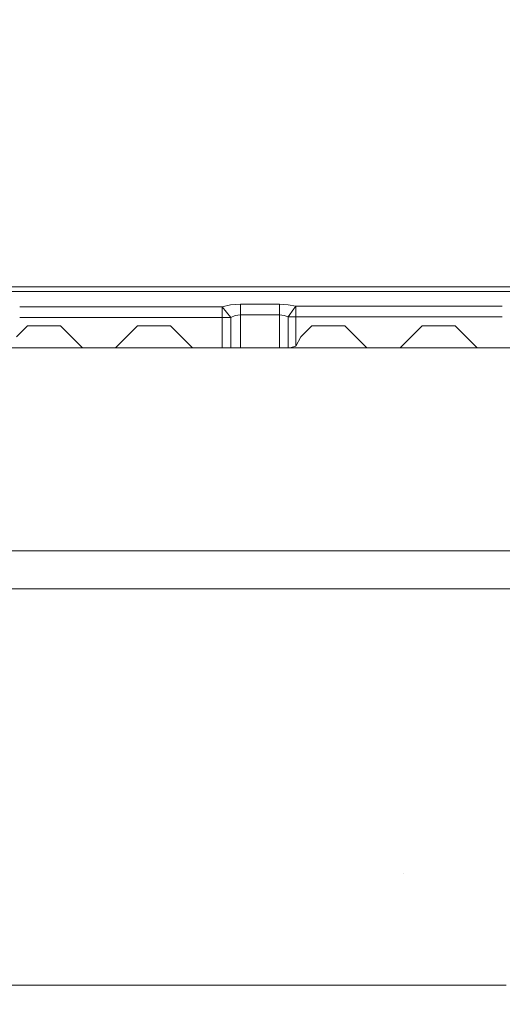
# Model space of a CAD drawing. Units: millimetres. Extents: x 737 to 8631, y -599 to 3658.
# Drawn here: x 3822 to 4085, y 1002 to 1539 of the extents above; entities that cross this region are included whole.
import ezdxf

# ---------------------------------------------------------------- set-up
doc = ezdxf.new("R2010")
doc.units = ezdxf.units.MM
doc.layers.add('1', color=7, linetype='Continuous', true_color=0xffffff)
doc.styles.add('blockfont', font='simplex.shx')
doc.dimstyles.get("Standard").update_dxf_attribs({"dimtxt": 0.18, "dimasz": 0.18, "dimexe": 0.18, "dimexo": 0.0625, "dimgap": 0.09, "dimtad": 0, "dimtih": 1, "dimtoh": 1, "dimdec": 4, "dimzin": 0, "dimdsep": 46, "dimtxsty": 'Standard', "dimcen": 0.09, "dimadec": 0, "dimazin": 0, "dimtfac": 1, "dimtdec": 4, "dimtofl": 0, "dimtmove": 0, "dimatfit": 3, "dimfxl": 1, "dimtolj": 1, "dimtzin": 0, "dimarcsym": 0})

# ---------------------------------------------------------------- blocks, each defined once
blk = doc.blocks.new('_U0')
at = {"layer": '1', "color": 18, "lineweight": 13}
for p, q in [((8394.900221, 1012.699981), (8394.900221, -560.941428)), ((976.750034, 985.471447), (976.750034, -560.941428)), ((976.750034, -558.941428), (4605.106377, -558.941428)), ((8394.900221, -558.941428), (4766.543877, -558.941428))]:
    blk.add_line(p, q, dxfattribs=at)
at = {"layer": '1', "color": 18, "lineweight": 70}
for points in [[(976.750034, -558.941428), (1026.749985, -545.543968), (1026.750083, -572.338888)], [(8394.900221, -558.941428), (8344.90027, -572.338888), (8344.900171, -545.543968)]]:
    blk.add_solid(points, dxfattribs=at)
at = {"layer": '1', "color": 18, "linetype": 'Continuous', "lineweight": 13, "insert": (4609.256377, -597.837261), "char_height": 50, "attachment_point": 7, "line_spacing_factor": 0.903614, "style": 'blockfont'}
blk.add_mtext('\\W1.1836;OAL', dxfattribs=at)
blk = doc.blocks.new('_U2')
at = {"layer": '1', "color": 18, "lineweight": 13}
for p, q in [((4365, 1320), (4365, -20.941428)), ((1800, 164), (1800, -20.941428)), ((1800, -18.941428), (3001.78125, -18.941428)), ((4365, -18.941428), (3163.21875, -18.941428)), ((2979.166667, -93.941428), (2954.166667, -93.941428)), ((2954.166667, -93.941428), (2954.166667, -187.691428)), ((3210.833333, -93.941428), (3185.833333, -93.941428)), ((3210.833333, -187.691428), (3210.833333, -93.941428)), ((2954.166667, -187.691428), (2979.166667, -187.691428)), ((3185.833333, -187.691428), (3210.833333, -187.691428))]:
    blk.add_line(p, q, dxfattribs=at)
at = {"layer": '1', "color": 18, "lineweight": 70}
for points in [[(1800, -18.941428), (1849.999951, -5.543968), (1850.000049, -32.338888)], [(4365, -18.941428), (4315.000049, -32.338888), (4314.999951, -5.543968)]]:
    blk.add_solid(points, dxfattribs=at)
at = {"layer": '1', "color": 18, "linetype": 'Continuous', "lineweight": 13, "char_height": 50, "attachment_point": 7, "line_spacing_factor": 0.903614, "style": 'blockfont'}
for s, insert in [('\\W1.2996;101', (3005.93125, -57.837261)), ('\\W1.1591;2565', (2978.691667, -179.712261))]:
    blk.add_mtext(s, dxfattribs=dict(at, insert=insert))
blk = doc.blocks.new('_U4')
at = {"layer": '1', "color": 18, "lineweight": 13}
for p, q in [((976.750034, 1255.371441), (976.750034, 3311.427474)), ((976.750034, 3309.427474), (2420.52085, 3309.427474)), ((4365, 3309.427474), (2921.229184, 3309.427474)), ((2452.385434, 3234.427474), (2427.385434, 3234.427474)), ((2427.385434, 3234.427474), (2427.385434, 3140.677474)), ((2684.0521, 3234.427474), (2659.0521, 3234.427474)), ((2684.0521, 3140.677474), (2684.0521, 3234.427474)), ((2427.385434, 3140.677474), (2452.385434, 3140.677474)), ((2659.0521, 3140.677474), (2684.0521, 3140.677474))]:
    blk.add_line(p, q, dxfattribs=at)
at = {"layer": '1', "color": 18, "lineweight": 70}
for points in [[(976.750034, 3309.427474), (1026.749985, 3322.824934), (1026.750083, 3296.030015)], [(4365, 3309.427474), (4315.000049, 3296.030015), (4314.999951, 3322.824934)]]:
    blk.add_solid(points, dxfattribs=at)
at = {"layer": '1', "color": 18, "linetype": 'Continuous', "lineweight": 13, "char_height": 50, "attachment_point": 7, "line_spacing_factor": 0.903614, "style": 'blockfont'}
for s, insert in [('\\W1.2752;133.4', (2424.67085, 3270.531641)), ('\\W1.1047;BBC', (2763.941684, 3270.531641)), ('\\W1.1591;3388', (2451.910434, 3148.656641))]:
    blk.add_mtext(s, dxfattribs=dict(at, insert=insert))

msp = doc.modelspace()

# ---------------------------------------------------------------- linework, layer by layer
at = {"layer": '1', "color": 18, "linetype": 'Continuous', "lineweight": 13}
for p, q in [((3936.428565, 1393.130553), (3794.24007, 1393.130553)), ((3960.490442, 1390.566123), (3794.509607, 1390.566123)), ((3960.759968, 1393.130553), (3936.428565, 1393.130553)), ((3961.898145, 1390.566123), (3960.490493, 1390.566123)), ((3962.167681, 1393.130553), (3960.760033, 1393.130553)), ((3995.000857, 1390.566123), (3961.898181, 1390.566123)), ((3995.000857, 1393.130553), (3962.167692, 1393.130553)), ((3995.000857, 1393.130553), (4027.832225, 1393.130553)), ((3995.000857, 1390.566123), (4028.101742, 1390.566123)), ((4027.832294, 1393.130553), (4029.239857, 1393.130553)), ((4028.101817, 1390.566123), (4029.509394, 1390.566123)), ((4029.239962, 1393.130553), (4203.624713, 1393.130553)), ((4029.50948, 1390.566123), (4314.488349, 1390.566123)), ((3821.751008, 1382.272487), (3932.150859, 1382.272487)), ((3932.150859, 1382.272487), (3936.600226, 1383.304362)), ((3932.150859, 1382.272487), (3936.834592, 1376.512532)), ((3932.150859, 1376.512532), (3932.150859, 1382.272487)), ((3936.600226, 1383.304362), (3942.142743, 1383.672481)), ((3942.142743, 1383.672481), (3959.765909, 1383.672481)), ((3942.142743, 1377.912526), (3942.142743, 1383.672481)), ((3959.765958, 1383.672481), (3961.173585, 1383.672481)), ((3961.173686, 1383.672481), (3963.257331, 1383.672481)), ((3963.257331, 1383.672481), (3968.057173, 1383.400087)), ((3963.257331, 1381.330249), (3963.257331, 1383.672481)), ((3963.257331, 1377.912526), (3963.257331, 1381.330112)), ((3967.985171, 1376.862531), (3971.189223, 1381.286528)), ((3972.156781, 1382.622485), (3968.057173, 1383.400087)), ((3971.189319, 1381.286662), (3972.156781, 1382.622485)), ((3972.156781, 1382.622485), (3972.156781, 1381.281345)), ((3972.156781, 1382.622485), (4028.936607, 1382.622485)), ((3972.156781, 1381.281212), (3972.156781, 1376.862531)), ((4028.936698, 1382.622485), (4030.344261, 1382.622485)), ((4030.344344, 1382.622485), (4084.750193, 1382.622485)), ((3821.755406, 1376.512532), (3932.150859, 1376.512532)), ((3932.150859, 1376.512532), (3932.150859, 1360.000019)), ((3932.150859, 1376.512532), (3936.834592, 1376.512532)), ((3936.834592, 1376.512532), (3939.198273, 1377.544408)), ((3936.834592, 1360.000019), (3936.834592, 1376.512532)), ((3939.198273, 1377.544408), (3942.142743, 1377.912526)), ((3942.142743, 1377.912526), (3963.257331, 1377.912526)), ((3942.142743, 1360.000019), (3942.142743, 1377.912526)), ((3963.257331, 1377.912526), (3963.257331, 1360.000019)), ((3963.257331, 1377.912526), (3965.807217, 1377.640133)), ((3967.985171, 1376.862531), (3965.807217, 1377.640133)), ((3967.985171, 1376.862531), (3972.156781, 1376.862531)), ((3967.985171, 1360.000019), (3967.985171, 1376.862531)), ((3972.156781, 1376.862531), (3972.156781, 1360.897546)), ((3972.156781, 1376.862531), (4084.750193, 1376.862531)), ((3819.999951, 1365.999942), (3825.999993, 1371.999984)), ((3825.999993, 1371.999984), (3844.000119, 1371.999984)), ((3844.000119, 1371.999984), (3849.999922, 1365.999942)), ((3880.000132, 1365.999942), (3885.999936, 1371.999984)), ((3885.999936, 1371.999984), (3904.000062, 1371.999984)), ((3904.000062, 1371.999984), (3910.000104, 1365.999942)), ((3974.999922, 1365.999942), (3980.999964, 1371.999984)), ((3980.999964, 1371.999984), (3999.00009, 1371.999984)), ((3999.00009, 1371.999984), (4005.000132, 1365.999942)), ((4034.999865, 1365.999942), (4040.999907, 1371.999984)), ((4040.999907, 1371.999984), (4059.000033, 1371.999984)), ((4059.000033, 1371.999984), (4065.000075, 1365.999942)), ((3849.999922, 1365.999942), (3855.999964, 1360.000019)), ((3874.00009, 1360.000019), (3880.000132, 1365.999942)), ((3910.000104, 1365.999942), (3915.999907, 1360.000019)), ((3972.156781, 1360.897546), (3974.999922, 1365.999942)), ((4005.000132, 1365.999942), (4011.000174, 1360.000019)), ((4028.999823, 1360.000019), (4034.999865, 1365.999942)), ((4065.000075, 1365.999942), (4071.000117, 1360.000019)), ((3824.833411, 1360.000019), (3813.999909, 1360.000019)), ((3824.833411, 1360.000019), (3855.999964, 1360.000019)), ((3855.999964, 1360.000019), (3874.00009, 1360.000019)), ((3874.00009, 1360.000019), (3898.999947, 1360.000019)), ((3898.999947, 1360.000019), (3915.999907, 1360.000019)), ((3915.999907, 1360.000019), (3932.150859, 1360.000019)), ((3932.150859, 1360.000019), (3936.834592, 1360.000019)), ((3936.834592, 1360.000019), (3942.142743, 1360.000019)), ((3942.142743, 1360.000019), (3963.257331, 1360.000019)), ((3963.257331, 1360.000019), (3967.985171, 1360.000019)), ((3967.985171, 1360.000019), (3969.000119, 1360.000019)), ((3969.000119, 1360.000019), (3972.156781, 1360.897546)), ((3969.000119, 1360.000019), (3973.166722, 1360.000019)), ((4011.000174, 1360.000019), (3973.166722, 1360.000019)), ((4011.000174, 1360.000019), (4028.999823, 1360.000019)), ((4047.333258, 1360.000019), (4028.999823, 1360.000019)), ((4071.000117, 1360.000019), (4047.333258, 1360.000019)), ((4071.000117, 1360.000019), (4113.999861, 1360.000019)), ((3965.159911, 1249.299993), (2825.150648, 1249.299993)), ((3965.159911, 1249.299993), (4109.341014, 1249.299993)), ((4103.599948, 1228.600015), (3484.927912, 1228.600015)), ((4030.934352, 1073.3503), (4030.899066, 1073.352565)), ((3842.600749, 1012.699981), (3717.624921, 1012.699981)), ((3981.352178, 1012.699981), (3842.600805, 1012.699981)), ((3981.352231, 1012.699981), (3981.352221, 1012.699981)), ((3985.960797, 1012.699981), (3981.352316, 1012.699981)), ((3985.96088, 1012.699981), (3985.960811, 1012.699981)), ((3996.480324, 1012.699981), (3985.960895, 1012.699981)), ((3996.480522, 1012.699981), (3996.480494, 1012.699981)), ((3997.292637, 1012.699981), (3996.480544, 1012.699981)), ((4039.280873, 1012.699981), (3997.292804, 1012.699981)), ((4039.917144, 1012.699981), (4039.281082, 1012.699981)), ((4039.917157, 1012.699981), (4039.917147, 1012.699981)), ((4044.831068, 1012.699981), (4039.917159, 1012.699981)), ((4078.342688, 1012.699981), (4044.832216, 1012.699981)), ((4086.90133, 1012.699981), (4078.342706, 1012.699981))]:
    msp.add_line(p, q, dxfattribs=at)

# ---------------------------------------------------------------- dimensions: what is measured, and where the dimension line sits
for base, p1, p2, text, override, picture, middle in [((976.750034, 3309.427474), (4365, 3440), (976.750034, 1255.371441), '<>\\P[\\C18;\\H50.00;\\Fsimplex.shx;3388\\Fsimplex.shx;\\H50.00;\\C18; ]\\C18;\\H50.00;\\Fsimplex.shx;BBC\\Fsimplex.shx;\\H50.00;\\C18;', {"dimtxt": 50, "dimasz": 50, "dimexe": 2, "dimexo": 0, "dimgap": 1.5, "dimtih": 1, "dimtoh": 1, "dimdec": 1, "dimlfac": 0.03937, "dimzin": 8, "dimdsep": 44, "dimlunit": 2, "dimtxsty": 'blockfont', "dimsah": 1, "dimse1": 0, "dimse2": 0, "dimsd1": 0, "dimsd2": 0, "dimclrd": 18, "dimclre": 18, "dimclrt": 18, "dimtol": 0, "dimtm": -0.1, "dimtfac": 1, "dimtdec": 2, "dimtofl": 1, "dimtmove": 0, "dimtzin": 8, "dimlwd": 13, "dimlwe": 13}, '_U4', (2670.875017, 3309.427474)), ((4365, -18.941428), (1800, 164), (4365, 1320), '<>\\P[\\C18;\\H50.00;\\Fsimplex.shx;2565\\Fsimplex.shx;\\H50.00;\\C18; ]', {"dimtxt": 50, "dimasz": 50, "dimexe": 2, "dimexo": 0, "dimgap": 1.5, "dimtih": 1, "dimtoh": 1, "dimdec": 1, "dimlfac": 0.03937, "dimzin": 8, "dimdsep": 44, "dimlunit": 2, "dimtxsty": 'blockfont', "dimsah": 1, "dimse1": 0, "dimse2": 0, "dimsd1": 0, "dimsd2": 0, "dimclrd": 18, "dimclre": 18, "dimclrt": 18, "dimtol": 0, "dimtm": -0.1, "dimtfac": 1, "dimtdec": 2, "dimtofl": 1, "dimtmove": 0, "dimtzin": 8, "dimlwd": 13, "dimlwe": 13}, '_U2', (3082.5, -18.941428)), ((8394.900221, -558.941428), (976.750034, 985.471447), (8394.900221, 1120.649998), '\\C18;OAL', {"dimtxt": 50, "dimasz": 50, "dimexe": 2, "dimexo": 0, "dimgap": 1.5, "dimtih": 1, "dimtoh": 1, "dimdec": 1, "dimlfac": 0.03937, "dimzin": 8, "dimdsep": 44, "dimlunit": 2, "dimpost": '', "dimtxsty": 'blockfont', "dimsah": 1, "dimse1": 0, "dimse2": 0, "dimsd1": 0, "dimsd2": 0, "dimclrd": 18, "dimclre": 18, "dimclrt": 18, "dimtol": 0, "dimtm": -0.1, "dimtfac": 1, "dimtdec": 2, "dimtofl": 1, "dimtmove": 0, "dimtzin": 8, "dimlwd": 13, "dimlwe": 13}, '_U0', (4685.825127, -558.941428))]:
    dim = msp.add_linear_dim(base=base, p1=p1, p2=p2, text=text, dimstyle='Standard', override=override, dxfattribs=at)
    dim.commit()
    dim.dimension.update_dxf_attribs({"geometry": picture, "text_midpoint": middle, "dimtype": 160})

doc.saveas('drawing.dxf')
